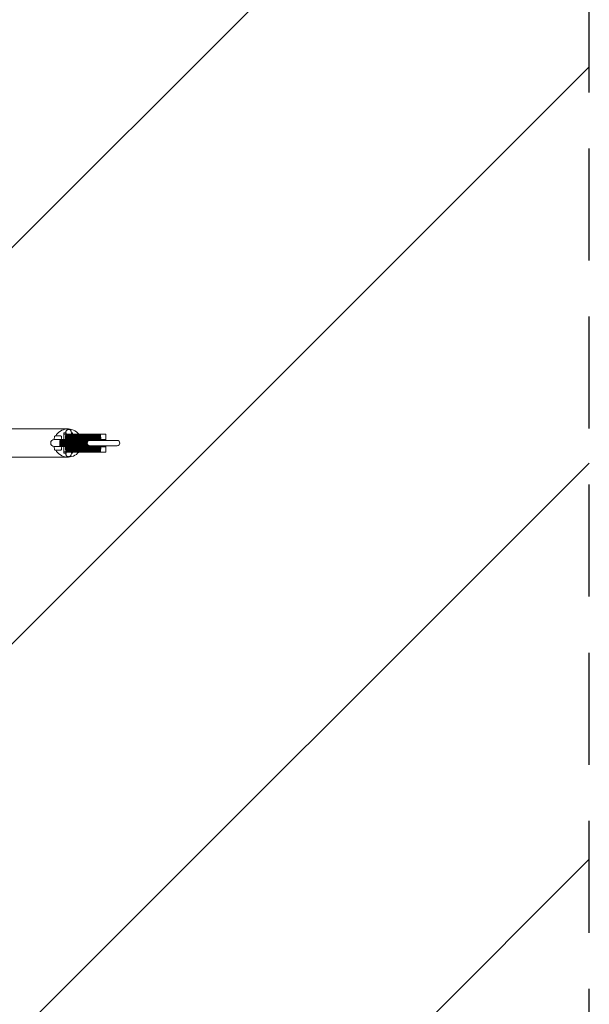
# Model space of a CAD drawing. Units: millimetres. Extents: x -875 to 875, y -3985 to 3984.
# Drawn here: x 230 to 875, y -637 to 479 of the extents above; entities that cross this region are included whole.
import ezdxf

# ---------------------------------------------------------------- set-up
doc = ezdxf.new("R2010")
doc.units = ezdxf.units.MM
doc.header["$LTSCALE"] = 20
doc.linetypes.add('HIDDEN', pattern=[9.525, 6.35, -3.175])
for name, color, linetype in [('2d', 230, 'Continuous'), ('EN-Free_Space', 10, 'HIDDEN'), ('EN-Free_Space_Hatch', 10, 'HIDDEN'), ('EN-SafetyZone', 93, 'HIDDEN')]:
    doc.layers.add(name, color=color, linetype=linetype)

msp = doc.modelspace()

# ---------------------------------------------------------------- hatches: boundary and pattern name
at = {"layer": 'EN-Free_Space_Hatch'}
h = msp.add_hatch(dxfattribs=at)
h.set_pattern_fill('ANSI31', color=256, scale=100)
h.paths.add_polyline_path([(-875, 3984.5), (-875, -3984.5), (875, -3984.5), (875, 3984.5)])

# ---------------------------------------------------------------- linework, layer by layer
at = {"layer": '2d', "lineweight": 0}
for p, q in [((284.4, 15.6), (-285.1, 15.6)), ((282.6, 3.6), (268.9, 3.6)), ((276.1, 7.6), (270.1, 7.6)), ((275.3, 2.6), (275.3, -3.4)), ((275.3, 2.6), (340.2, 2.6)), ((275.9, 2.6), (275.9, -3.4)), ((276.6, 2.6), (276.6, -3.4)), ((277.2, 2.6), (277.2, -3.4)), ((277.9, 2.6), (277.9, -3.4)), ((278.5, 2.6), (278.5, -3.4)), ((279.2, 2.6), (279.2, -3.4)), ((279.7, 3.6), (279.7, 11.1)), ((279.7, 11.1), (282, 11.1)), ((279.7, 9.6), (281.9, 9.6)), ((279.8, 2.6), (279.8, -3.4)), ((280.5, 2.6), (280.5, -3.4)), ((281.1, 2.6), (281.1, -3.4)), ((281.7, 2.6), (281.7, -3.4)), ((282.4, 2.6), (282.4, -3.4)), ((282.9, 3.8), (283.1, 9.8)), ((282.9, 2.6), (282.9, 3.8)), ((283, 2.6), (283, -3.4)), ((283.1, 9.8), (327.2, 9.8)), ((283.7, 2.6), (283.7, -3.4)), ((283.8, 9.8), (284, 3.8)), ((284.2, 3.8), (284, 3.8)), ((284, 3.8), (284, 2.6)), ((284.2, 3.8), (284.4, 9.8)), ((284.2, 2.6), (284.2, 3.8)), ((284.3, 2.6), (284.3, -3.4)), ((285, 2.6), (285, -3.4)), ((285.1, 9.8), (285.3, 3.8)), ((285.5, 3.8), (285.3, 3.8)), ((285.3, 3.8), (285.3, 2.6)), ((285.5, 3.8), (285.7, 9.8)), ((285.5, 2.6), (285.5, 3.8)), ((285.6, 2.6), (285.6, -3.4)), ((286.3, 2.6), (286.3, -3.4)), ((286.4, 9.8), (286.6, 3.8)), ((286.8, 3.8), (286.6, 3.8)), ((286.6, 3.8), (286.6, 2.6)), ((286.8, 3.8), (287, 9.8)), ((286.8, 2.6), (286.8, 3.8)), ((286.9, 2.6), (286.9, -3.4)), ((287.6, 9.8), (287.9, 3.8)), ((287.6, 2.6), (287.6, -3.4)), ((288.1, 3.8), (287.9, 3.8)), ((287.9, 3.8), (287.9, 2.6)), ((288.1, 3.8), (288.3, 9.8)), ((288.1, 2.6), (288.1, 3.8)), ((288.2, 2.6), (288.2, -3.4)), ((288.3, 11.1), (289.7, 11.1)), ((288.9, 9.8), (289.2, 3.8)), ((288.9, 2.6), (288.9, -3.4)), ((289.4, 3.8), (289.2, 3.8)), ((289.2, 3.8), (289.2, 2.6)), ((289.4, 3.8), (289.6, 9.8)), ((289.4, 2.6), (289.4, 3.8)), ((289.5, 2.6), (289.5, -3.4)), ((289.7, 11.1), (289.7, 9.8)), ((290.1, 2.6), (290.1, -3.4)), ((290.2, 9.8), (290.4, 3.8)), ((290.7, 3.8), (290.4, 3.8)), ((290.4, 3.8), (290.4, 2.6)), ((290.7, 3.8), (290.9, 9.8)), ((290.7, 2.6), (290.7, 3.8)), ((290.8, 2.6), (290.8, -3.4)), ((291.4, 2.6), (291.4, -3.4)), ((291.5, 9.8), (291.7, 3.8)), ((292, 3.8), (291.7, 3.8)), ((291.7, 3.8), (291.7, 2.6)), ((292, 3.8), (292.2, 9.8)), ((292, 2.6), (292, 3.8)), ((292.1, 2.6), (292.1, -3.4)), ((292.7, 2.6), (292.7, -3.4)), ((292.8, 9.8), (293, 3.8)), ((293.3, 3.8), (293, 3.8)), ((293, 3.8), (293, 2.6)), ((293.3, 3.8), (293.5, 9.8)), ((293.3, 2.6), (293.3, 3.8)), ((293.4, 2.6), (293.4, -3.4)), ((294, 2.6), (294, -3.4)), ((294.1, 9.8), (294.3, 3.8)), ((294.5, 3.8), (294.3, 3.8)), ((294.3, 3.8), (294.3, 2.6)), ((294.5, 3.8), (294.8, 9.8)), ((294.5, 2.6), (294.5, 3.8)), ((294.7, 2.6), (294.7, -3.4)), ((295.3, 2.6), (295.3, -3.4)), ((295.4, 9.8), (295.6, 3.8)), ((295.8, 3.8), (295.6, 3.8)), ((295.6, 3.8), (295.6, 2.6)), ((295.8, 3.8), (296.1, 9.8)), ((295.8, 2.6), (295.8, 3.8)), ((296, 2.6), (296, -3.4)), ((296.6, 2.6), (296.6, -3.4)), ((296.7, 9.8), (296.9, 3.8)), ((297.1, 3.8), (296.9, 3.8)), ((296.9, 3.8), (296.9, 2.6)), ((297.1, 3.8), (297.3, 9.8)), ((297.1, 2.6), (297.1, 3.8)), ((297.3, 2.6), (297.3, -3.4)), ((297.9, 2.6), (297.9, -3.4)), ((298, 9.8), (298.2, 3.8)), ((298.4, 3.8), (298.2, 3.8)), ((298.2, 3.8), (298.2, 2.6)), ((298.4, 3.8), (298.6, 9.8)), ((298.4, 2.6), (298.4, 3.8)), ((298.5, 2.6), (298.5, -3.4)), ((299.2, 2.6), (299.2, -3.4)), ((299.3, 9.8), (299.5, 3.8)), ((299.7, 3.8), (299.5, 3.8)), ((299.5, 3.8), (299.5, 2.6)), ((299.7, 3.8), (299.9, 9.8)), ((299.7, 2.6), (299.7, 3.8)), ((299.8, 2.6), (299.8, -3.4)), ((300.5, 2.6), (300.5, -3.4)), ((300.6, 9.8), (300.8, 3.8)), ((301, 3.8), (300.8, 3.8)), ((300.8, 3.8), (300.8, 2.6)), ((301, 3.8), (301.2, 9.8)), ((301, 2.6), (301, 3.8)), ((301.1, 2.6), (301.1, -3.4)), ((301.8, 2.6), (301.8, -3.4)), ((301.9, 9.8), (302.1, 3.8)), ((302.3, 3.8), (302.1, 3.8)), ((302.1, 3.8), (302.1, 2.6)), ((302.3, 3.8), (302.5, 9.8)), ((302.3, 2.6), (302.3, 3.8)), ((302.4, 2.6), (302.4, -3.4)), ((303.1, 2.6), (303.1, -3.4)), ((303.2, 9.8), (303.4, 3.8)), ((303.6, 3.8), (303.4, 3.8)), ((303.4, 3.8), (303.4, 2.6)), ((303.6, 3.8), (303.8, 9.8)), ((303.6, 2.6), (303.6, 3.8)), ((303.7, 2.6), (303.7, -3.4)), ((304.4, 9.8), (304.7, 3.8)), ((304.4, 2.6), (304.4, -3.4)), ((304.9, 3.8), (304.7, 3.8)), ((304.7, 3.8), (304.7, 2.6)), ((304.9, 3.8), (305.1, 9.8)), ((304.9, 2.6), (304.9, 3.8)), ((305, 2.6), (305, -3.4)), ((305.7, 9.8), (305.9, 3.8)), ((305.7, 2.6), (305.7, -3.4)), ((306.2, 3.8), (305.9, 3.8)), ((305.9, 3.8), (305.9, 2.6)), ((306.2, 3.8), (306.4, 9.8)), ((306.2, 2.6), (306.2, 3.8)), ((306.3, 2.6), (306.3, 0.4)), ((306.9, 2.6), (306.9, 1.6)), ((307, 9.8), (307.2, 3.8)), ((307.5, 3.8), (307.2, 3.8)), ((307.2, 3.8), (307.2, 2.6)), ((307.5, 3.8), (307.7, 9.8)), ((307.5, 2.6), (307.5, 3.8)), ((307.6, 2.6), (307.6, 2.1)), ((308.2, 2.6), (308.2, 2.4)), ((308.3, 9.8), (308.5, 3.8)), ((308.8, 3.8), (308.5, 3.8)), ((308.5, 3.8), (308.5, 2.6)), ((308.8, 3.8), (309, 9.8)), ((308.8, 2.6), (308.8, 3.8)), ((308.9, 2.6), (308.9, 2.6)), ((309.6, 9.8), (309.8, 3.8)), ((310.1, 3.8), (309.8, 3.8)), ((309.8, 3.8), (309.8, 2.6)), ((310.1, 3.8), (310.3, 9.8)), ((310.1, 2.6), (310.1, 3.8)), ((310.9, 9.8), (311.1, 3.8)), ((311.3, 3.8), (311.1, 3.8)), ((311.1, 3.8), (311.1, 2.6)), ((311.3, 3.8), (311.6, 9.8)), ((311.3, 2.6), (311.3, 3.8)), ((312.2, 9.8), (312.4, 3.8)), ((312.6, 3.8), (312.4, 3.8)), ((312.4, 3.8), (312.4, 2.6)), ((312.6, 3.8), (312.8, 9.8)), ((312.6, 2.6), (312.6, 3.8)), ((313.5, 9.8), (313.7, 3.8)), ((313.9, 3.8), (313.7, 3.8)), ((313.7, 3.8), (313.7, 2.6)), ((313.9, 3.8), (314.1, 9.8)), ((313.9, 2.6), (313.9, 3.8)), ((314.8, 9.8), (315, 3.8)), ((315.2, 3.8), (315, 3.8)), ((315, 3.8), (315, 2.6)), ((315.2, 3.8), (315.4, 9.8)), ((315.2, 2.6), (315.2, 3.8)), ((316.1, 9.8), (316.3, 3.8)), ((316.5, 3.8), (316.3, 3.8)), ((316.3, 3.8), (316.3, 2.6)), ((316.5, 3.8), (316.7, 9.8)), ((316.5, 2.6), (316.5, 3.8)), ((317.4, 9.8), (317.6, 3.8)), ((317.8, 3.8), (317.6, 3.8)), ((317.6, 3.8), (317.6, 2.6)), ((317.8, 3.8), (318, 9.8)), ((317.8, 2.6), (317.8, 3.8)), ((318.7, 9.8), (318.9, 3.8)), ((319.1, 3.8), (318.9, 3.8)), ((318.9, 3.8), (318.9, 2.6)), ((319.1, 3.8), (319.3, 9.8)), ((319.1, 2.6), (319.1, 3.8)), ((320, 9.8), (320.2, 3.8)), ((320.4, 3.8), (320.2, 3.8)), ((320.2, 3.8), (320.2, 2.6)), ((320.4, 3.8), (320.6, 9.8)), ((320.4, 2.6), (320.4, 3.8)), ((321.2, 9.8), (321.5, 3.8)), ((327.4, 3.8), (321.5, 3.8)), ((321.5, 3.8), (321.5, 2.6)), ((327.2, 9.8), (327.4, 3.8)), ((327.4, 3.8), (327.4, 2.6)), ((268.9, -4.4), (282.6, -4.4)), ((276.1, -8.4), (270.1, -8.4)), ((275.3, -3.4), (340.2, -3.4)), ((279.7, -11.9), (279.7, -4.4)), ((279.7, -10.4), (281.9, -10.4)), ((282.9, -4.7), (282.9, -3.4)), ((283.1, -10.6), (282.9, -4.7)), ((327.2, -10.6), (283.1, -10.6)), ((284, -4.7), (283.8, -10.6)), ((284, -3.4), (284, -4.7)), ((284.2, -4.7), (284, -4.7)), ((284.2, -4.7), (284.2, -3.4)), ((284.4, -10.6), (284.2, -4.7)), ((285.3, -4.7), (285.1, -10.6)), ((285.3, -3.4), (285.3, -4.7)), ((285.5, -4.7), (285.3, -4.7)), ((285.5, -4.7), (285.5, -3.4)), ((285.7, -10.6), (285.5, -4.7)), ((286.6, -4.7), (286.4, -10.6)), ((286.6, -3.4), (286.6, -4.7)), ((286.8, -4.7), (286.6, -4.7)), ((286.8, -4.7), (286.8, -3.4)), ((287, -10.6), (286.8, -4.7)), ((287.9, -4.7), (287.6, -10.6)), ((287.9, -3.4), (287.9, -4.7)), ((288.1, -4.7), (287.9, -4.7)), ((288.1, -4.7), (288.1, -3.4)), ((288.3, -10.6), (288.1, -4.7)), ((289.2, -4.7), (288.9, -10.6)), ((289.2, -3.4), (289.2, -4.7)), ((289.4, -4.7), (289.2, -4.7)), ((289.4, -4.7), (289.4, -3.4)), ((289.6, -10.6), (289.4, -4.7)), ((289.7, -10.6), (289.7, -11.9)), ((290.4, -4.7), (290.2, -10.6)), ((290.4, -3.4), (290.4, -4.7)), ((290.7, -4.7), (290.4, -4.7)), ((290.7, -4.7), (290.7, -3.4)), ((290.9, -10.6), (290.7, -4.7)), ((291.7, -4.7), (291.5, -10.6)), ((291.7, -3.4), (291.7, -4.7)), ((292, -4.7), (291.7, -4.7)), ((292, -4.7), (292, -3.4)), ((292.2, -10.6), (292, -4.7)), ((293, -4.7), (292.8, -10.6)), ((293, -3.4), (293, -4.7)), ((293.3, -4.7), (293, -4.7)), ((293.3, -4.7), (293.3, -3.4)), ((293.5, -10.6), (293.3, -4.7)), ((294.3, -4.7), (294.1, -10.6)), ((294.3, -3.4), (294.3, -4.7)), ((294.5, -4.7), (294.3, -4.7)), ((294.5, -4.7), (294.5, -3.4)), ((294.8, -10.6), (294.5, -4.7)), ((295.6, -4.7), (295.4, -10.6)), ((295.6, -3.4), (295.6, -4.7)), ((295.8, -4.7), (295.6, -4.7)), ((295.8, -4.7), (295.8, -3.4)), ((296.1, -10.6), (295.8, -4.7)), ((296.9, -4.7), (296.7, -10.6)), ((296.9, -3.4), (296.9, -4.7)), ((297.1, -4.7), (296.9, -4.7)), ((297.1, -4.7), (297.1, -3.4)), ((297.3, -10.6), (297.1, -4.7)), ((298.2, -4.7), (298, -10.6)), ((298.2, -3.4), (298.2, -4.7)), ((298.4, -4.7), (298.2, -4.7)), ((298.4, -4.7), (298.4, -3.4)), ((298.6, -10.6), (298.4, -4.7)), ((299.5, -4.7), (299.3, -10.6)), ((299.5, -3.4), (299.5, -4.7)), ((299.7, -4.7), (299.5, -4.7)), ((299.7, -4.7), (299.7, -3.4)), ((299.9, -10.6), (299.7, -4.7)), ((300.8, -4.7), (300.6, -10.6)), ((300.8, -3.4), (300.8, -4.7)), ((301, -4.7), (300.8, -4.7)), ((301, -4.7), (301, -3.4)), ((301.2, -10.6), (301, -4.7)), ((302.1, -4.7), (301.9, -10.6)), ((302.1, -3.4), (302.1, -4.7)), ((302.3, -4.7), (302.1, -4.7)), ((302.3, -4.7), (302.3, -3.4)), ((302.5, -10.6), (302.3, -4.7)), ((303.4, -4.7), (303.2, -10.6)), ((303.4, -3.4), (303.4, -4.7)), ((303.6, -4.7), (303.4, -4.7)), ((303.6, -4.7), (303.6, -3.4)), ((303.8, -10.6), (303.6, -4.7)), ((304.7, -4.7), (304.4, -10.6)), ((304.7, -3.4), (304.7, -4.7)), ((304.9, -4.7), (304.7, -4.7)), ((304.9, -4.7), (304.9, -3.4)), ((305.1, -10.6), (304.9, -4.7)), ((305.9, -4.7), (305.7, -10.6)), ((305.9, -3.4), (305.9, -4.7)), ((306.2, -4.7), (305.9, -4.7)), ((306.2, -4.7), (306.2, -3.4)), ((306.4, -10.6), (306.2, -4.7)), ((306.3, -1.3), (306.3, -3.4)), ((306.9, -2.4), (306.9, -3.4)), ((307.2, -4.7), (307, -10.6)), ((307.2, -3.4), (307.2, -4.7)), ((307.5, -4.7), (307.2, -4.7)), ((307.5, -4.7), (307.5, -3.4)), ((307.7, -10.6), (307.5, -4.7)), ((307.6, -3), (307.6, -3.4)), ((308.2, -3.3), (308.2, -3.4)), ((308.5, -4.7), (308.3, -10.6)), ((308.5, -3.4), (308.5, -4.7)), ((308.8, -4.7), (308.5, -4.7)), ((308.8, -4.7), (308.8, -3.4)), ((309, -10.6), (308.8, -4.7)), ((308.9, -3.4), (308.9, -3.4)), ((309.8, -4.7), (309.6, -10.6)), ((309.8, -3.4), (309.8, -4.7)), ((310.1, -4.7), (309.8, -4.7)), ((310.1, -4.7), (310.1, -3.4)), ((310.3, -10.6), (310.1, -4.7)), ((311.1, -4.7), (310.9, -10.6)), ((311.1, -3.4), (311.1, -4.7)), ((311.3, -4.7), (311.1, -4.7)), ((311.3, -4.7), (311.3, -3.4)), ((311.6, -10.6), (311.3, -4.7)), ((312.4, -4.7), (312.2, -10.6)), ((312.4, -3.4), (312.4, -4.7)), ((312.6, -4.7), (312.4, -4.7)), ((312.6, -4.7), (312.6, -3.4)), ((312.8, -10.6), (312.6, -4.7)), ((313.7, -4.7), (313.5, -10.6)), ((313.7, -3.4), (313.7, -4.7)), ((313.9, -4.7), (313.7, -4.7)), ((313.9, -4.7), (313.9, -3.4)), ((314.1, -10.6), (313.9, -4.7)), ((315, -4.7), (314.8, -10.6)), ((315, -3.4), (315, -4.7)), ((315.2, -4.7), (315, -4.7)), ((315.2, -4.7), (315.2, -3.4)), ((315.4, -10.6), (315.2, -4.7)), ((316.3, -4.7), (316.1, -10.6)), ((316.3, -3.4), (316.3, -4.7)), ((316.5, -4.7), (316.3, -4.7)), ((316.5, -4.7), (316.5, -3.4)), ((316.7, -10.6), (316.5, -4.7)), ((317.6, -4.7), (317.4, -10.6)), ((317.6, -3.4), (317.6, -4.7)), ((317.8, -4.7), (317.6, -4.7)), ((317.8, -4.7), (317.8, -3.4)), ((318, -10.6), (317.8, -4.7)), ((318.9, -4.7), (318.7, -10.6)), ((318.9, -3.4), (318.9, -4.7)), ((319.1, -4.7), (318.9, -4.7)), ((319.1, -4.7), (319.1, -3.4)), ((319.3, -10.6), (319.1, -4.7)), ((320.2, -4.7), (320, -10.6)), ((320.2, -3.4), (320.2, -4.7)), ((320.4, -4.7), (320.2, -4.7)), ((320.4, -4.7), (320.4, -3.4)), ((320.6, -10.6), (320.4, -4.7)), ((321.5, -4.7), (321.2, -10.6)), ((321.5, -3.4), (321.5, -4.7)), ((327.4, -4.7), (321.5, -4.7)), ((327.4, -4.7), (327.2, -10.6)), ((327.4, -3.4), (327.4, -4.7)), ((-285.1, -16.4), (284.4, -16.4)), ((279.7, -11.9), (282, -11.9)), ((288.3, -11.9), (289.7, -11.9))]:
    msp.add_line(p, q, dxfattribs=at)
for centre, radius, start, end in [((284.4, -0.4), 16, 39.6057, 150), ((268.9, -0.4), 4, 90, 270), ((309.2, -0.4), 3, 90, 270), ((340.2, -0.4), 3, 270, 90), ((284.4, -0.4), 16, 210, 320.3943)]:
    msp.add_arc(centre, radius, start, end, dxfattribs=at)
for points, knots in [([(285.1, 15.1), (284.8, 15.1), (284.5, 15), (283.9, 14.8), (283.7, 14.7), (283.2, 14.4), (283, 14.2), (282.7, 13.8), (282.6, 13.7), (282.4, 13.3), (282.4, 13.2), (282.3, 13), (282.2, 12.9), (282.1, 12.6), (282.1, 12.5), (282, 11.8), (282, 11.3), (281.9, 9.7), (281.8, 8.7), (281.8, 6.4), (281.8, 5.2), (281.7, 3.8), (281.7, 3.7), (281.7, 3.6)], [0, 0, 0, 0, 0.011289, 0.011289, 0.023722, 0.023722, 0.039803, 0.039803, 0.062043, 0.062043, 0.089712, 0.089712, 0.126727, 0.126727, 0.197165, 0.197165, 0.537558, 0.537558, 0.894929, 0.894929, 1.222838, 1.222838, 1.248023, 1.248023, 1.248023, 1.248023]), ([(282.6, 2.6), (282.6, 2.6), (282.6, 2.7), (282.6, 4), (282.5, 5.2), (282.5, 7.4), (282.5, 8.4), (282.4, 9.9), (282.4, 10.5), (282.3, 11.1), (282.3, 11.2), (282.3, 11.3), (282.3, 11.3), (282.3, 11.3)], [4.956909, 4.956909, 4.956909, 4.956909, 4.970369, 4.970369, 5.287217, 5.287217, 5.601395, 5.601395, 5.904927, 5.904927, 6.026849, 6.026849, 6.08161, 6.08161, 6.08161, 6.08161]), ([(288.4, 9.8), (288.4, 9.9), (288.4, 10), (288.3, 11), (288.3, 11.6), (288.2, 12.4), (288.2, 12.5), (288, 12.9), (288, 13), (287.9, 13.3), (287.8, 13.5), (287.5, 13.9), (287.3, 14.2), (286.7, 14.7), (286.4, 14.9), (285.7, 15), (285.4, 15.1), (285.1, 15.1)], [5.6474855, 5.6474855, 5.6474855, 5.6474855, 5.7008465, 5.7008465, 6.0497225, 6.0497225, 6.1664539, 6.1664539, 6.1955273, 6.1955273, 6.2315056, 6.2315056, 6.2570289, 6.2570289, 6.2740342, 6.2740342, 6.2831853, 6.2831853, 6.2831853, 6.2831853]), ([(270.1, 7.6), (270, 7.6), (269.9, 7.6), (269.7, 7.5), (269.6, 7.4), (269.4, 7.3), (269.4, 7.3), (269.3, 7.2), (269.2, 7.1), (269.2, 7), (269.2, 7), (269.1, 6.9), (269.1, 6.8), (269.1, 6.7), (269.1, 6.6), (269, 6.3), (269, 6), (269, 5.4), (268.9, 4.9), (268.9, 4.2), (268.9, 3.9), (268.9, 3.6)], [0, 0, 0, 0, 0.0114904, 0.0114904, 0.0241276, 0.0241276, 0.0400865, 0.0400865, 0.0604142, 0.0604142, 0.0863685, 0.0863685, 0.1286058, 0.1286058, 0.2456777, 0.2456777, 0.5237781, 0.5237781, 0.8018784, 0.8018784, 0.9667816, 0.9667816, 0.9667816, 0.9667816]), ([(276.1, 7.6), (276.2, 7.6), (276.3, 7.6), (276.5, 7.5), (276.6, 7.4), (276.8, 7.3), (276.8, 7.3), (276.9, 7.2), (277, 7.1), (277, 7), (277, 7), (277.1, 6.9), (277.1, 6.8), (277.1, 6.7), (277.1, 6.6), (277.2, 6.3), (277.2, 6), (277.2, 5.1), (277.3, 4.6), (277.3, 3.8), (277.3, 3.7), (277.3, 3.6)], [0, 0, 0, 0, 0.0114904, 0.0114904, 0.0241276, 0.0241276, 0.0400865, 0.0400865, 0.0604142, 0.0604142, 0.0863685, 0.0863685, 0.1286058, 0.1286058, 0.2456777, 0.2456777, 0.559837, 0.559837, 0.8987419, 0.8987419, 0.966736, 0.966736, 0.966736, 0.966736]), ([(268.9, -4.4), (268.9, -4.7), (268.9, -4.9), (268.9, -5.6), (269, -6.1), (269, -6.8), (269, -7.1), (269.1, -7.4), (269.1, -7.5), (269.1, -7.7), (269.1, -7.7), (269.2, -7.9), (269.3, -8), (269.4, -8.1), (269.5, -8.2), (269.7, -8.4), (269.8, -8.4), (270, -8.4), (270.1, -8.4), (270.1, -8.4)], [2.1748111, 2.1748111, 2.1748111, 2.1748111, 2.3072873, 2.3072873, 2.5853891, 2.5853891, 2.8634909, 2.8634909, 3.0025418, 3.0025418, 3.0720672, 3.0720672, 3.1021568, 3.1021568, 3.1223305, 3.1223305, 3.1368549, 3.1368549, 3.1415927, 3.1415927, 3.1415927, 3.1415927]), ([(277.3, -4.4), (277.3, -4.5), (277.3, -4.5), (277.3, -5.1), (277.3, -5.7), (277.2, -6.6), (277.2, -7), (277.1, -7.4), (277.1, -7.5), (277.1, -7.6), (277.1, -7.7), (277, -7.9), (277, -8), (276.8, -8.1), (276.7, -8.2), (276.5, -8.3), (276.4, -8.4), (276.2, -8.4), (276.2, -8.4), (276.1, -8.4)], [2.1748566, 2.1748566, 2.1748566, 2.1748566, 2.1890838, 2.1890838, 2.5130272, 2.5130272, 2.8462681, 2.8462681, 2.9939304, 2.9939304, 3.0677615, 3.0677615, 3.1003445, 3.1003445, 3.1209448, 3.1209448, 3.1358667, 3.1358667, 3.1415927, 3.1415927, 3.1415927, 3.1415927]), ([(281.7, -4.4), (281.7, -5.6), (281.8, -6.8), (281.8, -8.9), (281.9, -9.9), (281.9, -11.6), (282, -12.3), (282.1, -13), (282.1, -13.2), (282.2, -13.5), (282.2, -13.7), (282.4, -14.1), (282.4, -14.3), (282.7, -14.7), (282.9, -15), (283.5, -15.5), (283.9, -15.7), (284.6, -15.9), (285, -15.9), (285.7, -15.9), (286, -15.8), (286.5, -15.6), (286.8, -15.5), (287.2, -15.1), (287.4, -14.9), (287.7, -14.6), (287.8, -14.4), (287.9, -14.1), (288, -14), (288.1, -13.7), (288.1, -13.6), (288.2, -13.4), (288.2, -13.2), (288.3, -12.5), (288.3, -11.9), (288.4, -10.9), (288.4, -10.8), (288.4, -10.6)], [1.893569, 1.893569, 1.893569, 1.893569, 2.192454, 2.192454, 2.519168, 2.519168, 2.862572, 2.862572, 2.983869, 2.983869, 3.050676, 3.050676, 3.088331, 3.088331, 3.114198, 3.114198, 3.131687, 3.131687, 3.143859, 3.143859, 3.155194, 3.155194, 3.168134, 3.168134, 3.18529, 3.18529, 3.208771, 3.208771, 3.237584, 3.237584, 3.278208, 3.278208, 3.36403, 3.36403, 3.72854, 3.72854, 3.777292, 3.777292, 3.777292, 3.777292]), ([(282.3, -12.2), (282.3, -12.2), (282.3, -12.2), (282.3, -12.1), (282.3, -12), (282.3, -11.6), (282.4, -11.2), (282.4, -10), (282.5, -9.2), (282.5, -7.3), (282.5, -6.2), (282.6, -4.5), (282.6, -4), (282.6, -3.4)], [3.343168, 3.343168, 3.343168, 3.343168, 3.366064, 3.366064, 3.497044, 3.497044, 3.729651, 3.729651, 4.024859, 4.024859, 4.336835, 4.336835, 4.467869, 4.467869, 4.467869, 4.467869])]:
    msp.add_open_spline(points, degree=3, knots=knots, dxfattribs=at)
at = {"layer": 'EN-Free_Space'}
msp.add_lwpolyline([(-875, -3984.5), (875, -3984.5), (875, 3984.5), (-875, 3984.5)], close=True, dxfattribs=at)
at = {"layer": 'EN-SafetyZone'}
msp.add_lwpolyline([(-875, -3984.5), (875, -3984.5), (875, 3984.5), (-875, 3984.5)], close=True, dxfattribs=at)

doc.saveas('drawing.dxf')
